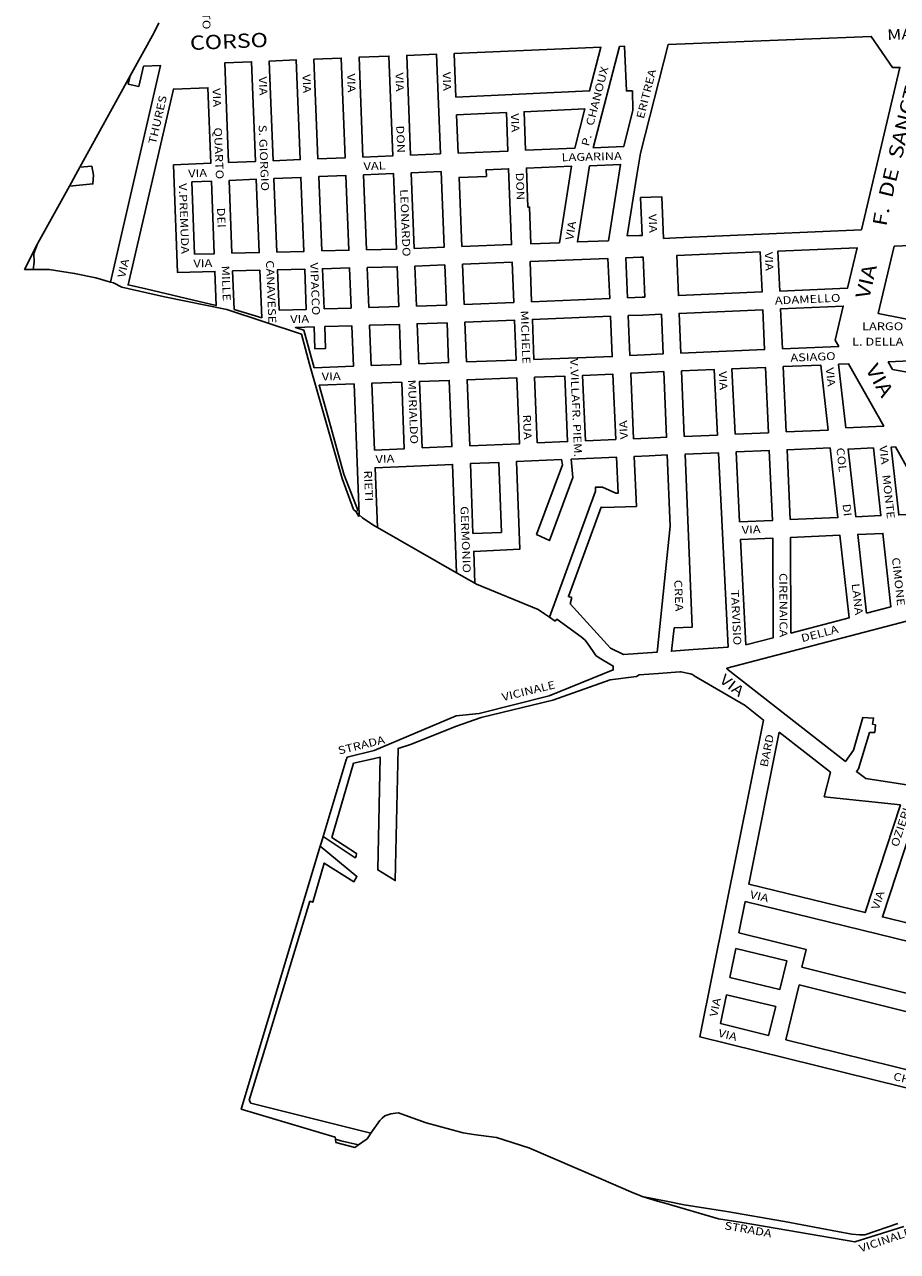
# Model space of a CAD drawing. Units: inches. Extents: x 0 to 1050, y 3 to 843.
# Drawn here: x 286 to 350, y 345 to 436 of the extents above; entities that cross this region are included whole.
import ezdxf
from ezdxf.enums import TextEntityAlignment as Align

# ---------------------------------------------------------------- set-up
doc = ezdxf.new("R2010")
doc.units = ezdxf.units.IN
doc.header["$MEASUREMENT"] = 0
for name, color, linetype in [('14', 8, 'Continuous'), ('15', 8, 'Continuous'), ('16', 8, 'Continuous'), ('60', 7, 'Continuous')]:
    doc.layers.add(name, color=color, linetype=linetype)
doc.styles.get("Standard").update_dxf_attribs({"font": 'ARIAL.TTF'})

msp = doc.modelspace()

# ---------------------------------------------------------------- linework, layer by layer
at = {"layer": '60', "linetype": 'Continuous'}
for p, q in [((294.819, 434.474), (294.79, 434.462)), ((289.778, 425.389), (293.523, 432.167)), ((289.011, 424), (289.778, 425.389)), ((310.491, 399.649), (310.27, 399.855)), ((317.718, 395.35), (311.845, 398.704)), ((319.06, 394.584), (317.718, 395.35))]:
    msp.add_line(p, q, dxfattribs=at)
for points in [[(293.523, 432.167), (294.412, 433.776), (295.3, 435.386), (295.645, 436.081)], [(331.075, 424.81), (330.359, 420.301), (331.27, 420.328), (331.469, 420.334), (331.348, 423.141), (332.926, 423.211), (333.059, 420.121), (333.982, 420.161), (347.723, 420.763), (350.576, 432.79), (350.027, 432.771), (348.457, 435.085), (333.385, 434.476), (331.334, 426.446), (331.075, 424.81)], [(310.772, 426.149), (312.987, 426.241), (312.699, 433.628), (310.484, 433.536), (310.772, 426.149)], [(314.303, 426.295), (316.51, 426.387), (316.218, 433.775), (314.015, 433.683), (314.303, 426.295)], [(317.662, 430.586), (327.576, 431.046), (328.415, 434.283), (317.533, 433.83), (317.662, 430.586)], [(329.79, 434.34), (330.164, 434.355), (330.306, 431.042), (330.75, 431.046), (330.788, 429.626), (330.1, 426.933), (327.842, 426.822), (329.79, 434.34)], [(292.055, 416.888), (295.77, 432.924), (294.503, 432.871), (294.146, 431.376), (293.376, 431.553), (293.523, 432.167)], [(300.806, 425.738), (302.808, 425.82), (302.512, 433.204), (300.526, 433.122), (300.806, 425.738)], [(304.123, 425.875), (306.123, 425.957), (305.824, 433.342), (303.828, 433.259), (304.123, 425.875)], [(307.438, 426.012), (309.457, 426.095), (309.168, 433.481), (307.139, 433.397), (307.438, 426.012)], [(294.666, 416.372), (293.357, 416.673), (296.719, 431.184), (299.278, 431.287), (299.491, 425.683), (296.734, 425.569), (297.02, 417.603), (299.795, 417.674), (299.89, 415.153), (297.679, 415.669), (294.666, 416.372)], [(317.825, 426.441), (321.516, 426.593), (321.403, 429.441), (317.713, 429.27), (317.825, 426.441)], [(322.831, 426.648), (326.476, 426.798), (327.231, 429.712), (322.718, 429.502), (322.831, 426.648)], [(289.011, 424), (290.754, 424.153), (290.791, 424.81), (290.678, 425.468), (289.778, 425.389)], [(322.999, 422.441), (323.119, 422.446), (323.214, 419.72), (325.331, 419.802), (326.234, 425.471), (322.884, 425.332), (322.999, 422.441)], [(327.57, 425.491), (329.868, 425.604), (328.97, 419.944), (326.672, 419.855), (327.57, 425.491)], [(304.394, 419.108), (306.398, 419.159), (306.176, 424.642), (304.176, 424.559), (304.394, 419.108)], [(307.714, 419.193), (309.725, 419.244), (309.508, 424.78), (307.491, 424.696), (307.714, 419.193)], [(311.041, 419.278), (313.257, 419.334), (313.039, 424.926), (310.824, 424.834), (311.041, 419.278)], [(314.572, 419.382), (316.784, 419.469), (316.562, 425.071), (314.354, 424.98), (314.572, 419.382)], [(318.099, 419.52), (321.791, 419.664), (321.568, 425.278), (319.904, 425.209), (319.919, 424.711), (317.897, 424.638), (318.099, 419.52)], [(286.648, 419.72), (286.667, 419.757), (289.011, 424)], [(298.289, 418.952), (299.745, 418.989), (299.541, 424.368), (298.097, 424.308), (298.289, 418.952)], [(301.061, 419.023), (303.078, 419.074), (302.86, 424.505), (300.856, 424.422), (301.061, 419.023)], [(286.314, 417.826), (285.683, 417.826), (286.648, 419.72)], [(286.648, 419.72), (286.382, 419.006), (286.409, 418.371), (286.314, 417.826)], [(334.037, 418.846), (340.217, 419.116), (340.354, 416.155), (334.154, 415.879), (334.03, 418.845), (334.037, 418.846)], [(341.669, 416.214), (341.533, 419.174), (347.407, 419.431), (346.697, 416.438), (341.669, 416.214)], [(350.139, 419.539), (351.407, 419.603), (351.516, 416.933), (358.275, 414.842), (357.862, 412.796), (348.958, 414.563), (350.139, 419.539)], [(314.739, 415.108), (316.953, 415.176), (316.836, 418.153), (314.624, 418.067), (314.739, 415.108)], [(318.269, 415.227), (321.962, 415.376), (321.844, 418.349), (318.151, 418.205), (318.269, 415.227)], [(323.277, 415.429), (329.064, 415.663), (328.936, 418.626), (323.159, 418.4), (323.277, 415.429)], [(330.38, 415.716), (331.469, 415.76), (331.666, 415.768), (331.538, 418.736), (331.34, 418.727), (330.251, 418.68), (330.38, 415.716)], [(292.055, 416.888), (290.972, 417.199), (289.39, 417.525), (287.512, 417.826), (286.314, 417.826)], [(301.219, 414.849), (303.271, 414.246), (303.13, 417.759), (301.111, 417.707), (301.219, 414.849)], [(304.566, 414.796), (306.572, 414.858), (306.451, 417.844), (304.446, 417.792), (304.566, 414.796)], [(307.887, 414.898), (309.892, 414.96), (309.776, 417.928), (307.767, 417.877), (307.887, 414.898)], [(311.208, 415), (313.423, 415.068), (313.308, 418.019), (311.092, 417.962), (311.208, 415)], [(310.27, 399.855), (310.071, 400.041), (309.24, 402.324), (306.799, 410.802), (306.208, 413.035), (300.683, 414.841), (296.069, 415.794), (292.904, 416.496), (292.287, 416.822), (292.055, 416.888)], [(334.333, 411.619), (334.333, 411.619), (340.55, 411.881), (340.414, 414.84), (334.21, 414.564), (334.333, 411.619)], [(341.866, 411.936), (341.729, 414.899), (346.381, 415.106), (345.782, 412.582), (346.048, 412.113), (341.866, 411.936)], [(306.381, 413.334), (307.16, 410.541), (310.061, 410.65), (309.944, 413.644), (307.941, 413.583), (308.006, 411.97), (307.216, 411.948), (307.151, 413.558), (305.76, 413.516), (306.381, 413.334)], [(311.376, 410.699), (313.59, 410.782), (313.475, 413.752), (311.26, 413.684), (311.376, 410.699)], [(314.906, 410.832), (317.122, 410.915), (317.005, 413.86), (314.79, 413.793), (314.906, 410.832)], [(318.437, 410.964), (322.132, 411.103), (322.014, 414.061), (318.321, 413.911), (318.437, 410.964)], [(323.447, 411.152), (329.25, 411.37), (329.121, 414.348), (323.329, 414.114), (323.447, 411.152)], [(330.565, 411.446), (331.655, 411.498), (333.018, 411.564), (332.894, 414.506), (331.527, 414.445), (330.437, 414.396), (330.565, 411.446)], [(350.036, 410.403), (358.481, 408.875), (358.693, 409.458), (357.942, 411.352), (349.713, 410.975), (350.036, 410.403)], [(327.26, 405.126), (327.049, 409.97), (329.307, 410.055), (329.516, 405.225), (327.26, 405.126)], [(330.831, 405.282), (331.924, 405.33), (333.276, 405.389), (333.073, 410.248), (331.712, 410.183), (330.621, 410.131), (330.831, 405.282)], [(334.591, 405.447), (337.053, 405.554), (336.811, 410.406), (334.388, 410.304), (334.591, 405.447)], [(338.368, 405.612), (340.834, 405.72), (340.611, 410.566), (338.126, 410.461), (338.368, 405.612)], [(342.149, 405.777), (341.926, 410.621), (344.71, 410.739), (345.255, 405.913), (342.149, 405.777)], [(346.56, 406.089), (349.377, 406.215), (346.774, 410.826), (346.029, 410.794), (346.56, 406.089)], [(310.491, 399.649), (310.112, 409.334), (307.523, 409.237), (308.082, 407.232), (309.356, 402.66), (310.394, 399.986), (310.263, 399.867), (310.27, 399.855)], [(311.621, 404.442), (313.834, 404.539), (313.642, 409.467), (311.428, 409.384), (311.621, 404.442)], [(315.149, 404.596), (317.368, 404.693), (317.174, 409.599), (314.957, 409.516), (315.149, 404.596)], [(318.683, 404.751), (322.378, 404.912), (322.184, 409.787), (318.489, 409.649), (318.683, 404.751)], [(323.693, 404.97), (325.945, 405.068), (325.734, 409.921), (323.499, 409.837), (323.693, 404.97)], [(342.448, 399.286), (342.21, 404.462), (345.403, 404.602), (345.986, 399.44), (342.448, 399.286)], [(347.304, 399.498), (349.168, 399.579), (348.611, 404.599), (346.738, 404.515), (347.304, 399.498)], [(350.248, 404.672), (353.028, 399.748), (350.486, 399.637), (349.929, 404.658), (350.248, 404.672)], [(319.06, 394.584), (318.984, 396.934), (322.397, 397.085), (322.149, 403.585), (325.5, 403.731), (325.553, 403.348), (323.641, 398.193), (324.595, 397.737), (326.322, 402.395), (326.206, 403.762), (329.573, 403.909), (329.689, 401.24), (329.521, 401.235), (328.521, 401.683), (328.009, 401.681), (328.018, 401.381), (324.6, 392.056)], [(326.251, 393.505), (326.124, 393.04), (329.118, 389.762), (330.083, 389.283), (332.581, 389.461), (332.606, 389.694), (332.606, 389.694), (333.553, 398.791), (333.331, 404.074), (331.981, 404.015), (330.888, 403.967), (331.049, 400.258), (328.577, 400.172), (328.426, 400.199), (326, 393.58), (326.251, 393.505)], [(333.831, 391.256), (335.183, 391.321), (334.647, 404.131), (337.119, 404.239), (337.838, 389.836), (335.253, 389.651), (333.64, 389.536), (333.831, 391.256)], [(338.693, 399.122), (341.133, 399.229), (340.895, 404.405), (338.434, 404.297), (338.693, 399.122)], [(317.718, 395.35), (317.417, 403.378), (311.672, 403.126), (311.845, 398.704)], [(318.927, 398.249), (318.733, 403.435), (320.834, 403.527), (321.032, 398.342), (318.927, 398.249)], [(310.491, 399.649), (310.495, 399.541), (310.475, 399.522), (310.27, 399.855)], [(311.845, 398.704), (311.583, 398.854), (310.742, 399.414), (310.491, 399.649)], [(348.111, 392.355), (349.916, 392.829), (349.313, 398.268), (347.452, 398.187), (348.111, 392.355)], [(339.148, 389.999), (341.182, 390.533), (341.15, 397.912), (338.758, 397.808), (339.148, 389.999)], [(342.497, 390.879), (346.824, 392.016), (346.134, 398.129), (342.467, 397.969), (342.497, 390.879)], [(324.6, 392.056), (324.234, 392.316), (323.751, 392.617), (319.196, 394.506), (319.06, 394.584)], [(307.829, 375.812), (309.534, 381.477), (309.594, 381.678), (311.603, 382.189), (317.681, 384.75), (319.378, 384.919), (324.581, 386.23), (329.331, 388.152), (329.331, 388.428), (328.285, 389.055), (328.043, 389.23), (327.882, 389.431), (327.56, 389.908), (327.239, 390.359), (326.944, 390.61), (325.146, 391.914), (325.012, 391.764), (324.6, 392.056)], [(352.2, 392.068), (337.75, 388.27)], [(337.75, 388.27), (337.749, 388.236), (346.533, 381.367), (347.124, 382.194), (347.818, 384.614), (348.627, 384.581), (348.55, 384.118), (348.765, 384.09), (348.709, 383.517), (348.333, 383.502), (347.514, 380.809), (347.358, 380.626), (348.047, 380.093), (355.239, 378.993)], [(355.033, 356.2), (335.744, 360.973), (340.471, 384.436), (339.096, 385.511), (335.334, 387.718), (335.19, 387.802), (335.056, 387.856), (334.348, 387.996), (334.25, 387.996), (332.684, 387.884), (331.246, 387.782), (331.044, 387.672), (329.086, 387.413), (324.85, 385.914), (319.545, 384.62), (317.627, 383.957), (314.359, 382.65), (313.376, 382.339), (313.164, 372.537), (311.865, 373.33), (312.045, 381.688), (311.309, 381.515), (310.072, 381.238), (308.466, 375.735), (310.291, 374.56), (310.266, 374.35), (310.186, 374.225), (307.829, 375.812)], [(341.631, 383.529), (339.365, 372.28), (347.996, 370.165), (350.62, 378.147), (344.969, 378.757), (345.421, 380.566), (341.631, 383.529)], [(351.925, 377.902), (349.278, 369.851), (355.58, 368.308), (358.597, 377.06), (356.066, 377.268), (351.925, 377.902)], [(307.611, 375.084), (307.702, 375.388), (307.829, 375.812)], [(308.734, 353.387), (308.711, 353.541), (301.75, 355.613), (307.611, 375.084)], [(307.611, 375.084), (310.325, 372.854), (310.101, 372.455), (307.899, 373.838), (307.053, 370.938), (306.836, 371.014), (303.494, 360.046), (302.343, 356.27), (302.464, 356.047), (311.363, 353.821)], [(339.104, 370.988), (338.639, 368.677), (343.616, 367.446), (343.311, 366.131), (353.914, 363.472), (355.15, 367.058), (339.104, 370.988)], [(338.402, 367.499), (337.972, 365.368), (341.681, 364.483), (342.197, 366.586), (338.402, 367.499)], [(343.12, 364.821), (353.483, 362.222), (352.123, 358.276), (342.121, 360.751), (343.12, 364.821)], [(337.712, 364.077), (337.284, 361.948), (340.843, 361.068), (341.368, 363.205), (337.712, 364.077)], [(331.47, 349.126), (331.294, 349.202), (330.639, 349.485), (328.397, 350.452), (323.067, 352.751), (320.659, 353.496), (318.976, 353.736), (318.198, 353.846), (315.468, 354.582), (313.88, 355.167), (313.397, 355.343), (313.183, 355.318), (312.834, 355.267), (312.405, 355.117), (312.19, 354.941), (312.029, 354.766), (311.363, 353.821)], [(311.363, 353.821), (311.231, 353.634), (311.072, 353.408), (310.439, 352.957)], [(310.439, 352.957), (310.181, 352.772), (308.769, 353.146), (308.734, 353.387)], [(310.439, 352.957), (309.125, 353.256), (308.734, 353.387)], [(350.434, 347.123), (347.964, 346.3), (347.573, 346.301), (347.024, 346.354), (345.946, 346.546), (342.03, 347.279), (337.743, 348.02), (334.571, 348.519), (333.238, 348.78), (332.597, 348.905), (331.47, 349.126)], [(350.87, 346.905), (347.229, 345.769), (338.875, 347.221), (337.126, 347.49), (333.241, 348.614), (332.598, 348.8), (331.47, 349.126)]]:
    msp.add_lwpolyline(points, dxfattribs=at)

# ---------------------------------------------------------------- texts
at = {"layer": '14', "linetype": 'Continuous', "width": 1.2}
for s, rotation, p in [('MASSAUA', 2.62298, (352.576, 435.234)), ('VIA', 321.97685, (338.072, 386.932))]:
    msp.add_text(s, height=0.7899, rotation=rotation, dxfattribs=at).set_placement(p, align=Align.MIDDLE)
at = {"layer": '15', "linetype": 'Continuous'}
for s, height, rotation, width, p in [('V. PERRONCITO', 0.57923, 272.08365, 1.2, (298.986, 439.066)), ('CHANOUX', 0.5792, 75.47221, 1.2, (328.202, 430.647)), ('VIA', 0.5792, 272.29112, 1.2, (303.294, 431.409)), ('VIA', 0.5792, 272.3161, 1.2, (306.53, 431.581)), ('VIA', 0.5792, 272.23828, 1.2, (309.839, 431.63)), ('VIA', 0.5792, 272.234, 1.2, (313.418, 431.704)), ('VIA', 0.5792, 272.26398, 1.2, (316.924, 431.753)), ('ERITREA', 0.5792, 75.67092, 1.2, (331.844, 430.809)), ('VIA', 0.5792, 272.17204, 1.2, (299.86, 430.55)), ('THURES', 0.5792, 76.95613, 1.2, (295.621, 428.898)), ('VIA', 0.5792, 272.27582, 1.2, (321.986, 428.687)), ('QUARTO', 0.5792, 272.17193, 1.2, (300.016, 426.423)), ('S. GIORGIO', 0.5792, 272.29117, 1.2, (303.351, 426.081)), ('DON', 0.5792, 272.23405, 1.2, (313.493, 427.464)), ('P.', 0.5792, 75.47217, 1.2, (327.415, 427.38)), ('LAGARINA', 0.5792, 1.43239, 1.2, (327.73, 426.105)), ('VAL', 0.5792, 2.36651, 1.2, (311.635, 425.421)), ('VIA', 0.5792, 2.36655, 1.2, (298.516, 424.879)), ('DON', 0.5792, 272.26402, 1.2, (322.353, 423.974)), ('V.', 0.5792, 272.05328, 1.2, (297.351, 423.802)), ('LEONARDO', 0.5792, 272.23408, 1.2, (313.839, 421.27)), ('PREMUDA', 0.5792, 272.05739, 1.2, (297.445, 421.189)), ('DEI', 0.5792, 272.17195, 1.2, (300.197, 421.652)), ('VIA', 0.5792, 272.39861, 1.2, (332.194, 421.231)), ('VIA', 0.5792, 80.95155, 1.2, (326.245, 420.69)), ('VIA', 0.5792, 272.63601, 1.2, (340.803, 418.414)), ('VIA', 0.5792, 76.95619, 1.2, (293.073, 417.897)), ('VIA', 0.5792, 1.4616, 1.2, (298.904, 418.204)), ('CANAVESE', 0.5792, 272.29109, 1.2, (303.889, 416.165)), ('VIPACCO', 0.5792, 272.31607, 1.2, (307.149, 416.376)), ('MILLE', 0.5792, 272.17201, 1.2, (300.556, 416.787)), ('ADAMELLO', 0.5792, 2.5491, 1.2, (343.739, 415.542)), ('MICHELE', 0.5792, 272.26398, 1.2, (322.745, 412.794)), ('VIA', 0.5792, 1.75574, 1.2, (306.08, 414.079)), ('V.VILLAFR. PIEM.', 0.57923, 272.49263, 1.2, (326.495, 407.567)), ('ASIAGO', 0.5792, 2.41237, 1.2, (344.136, 411.268)), ('VIA', 0.5792, 2.14934, 1.2, (308.42, 409.824)), ('VIA', 0.5792, 272.86041, 1.2, (337.405, 409.582)), ('VIA', 0.5792, 276.44304, 1.2, (345.367, 409.848)), ('MURIALDO', 0.5792, 272.23399, 1.2, (314.413, 407.27)), ('RUA', 0.5792, 272.27582, 1.2, (322.882, 406.137)), ('VIA', 0.5792, 93.58772, 1.200109, (330.165, 405.939)), ('COL', 0.5792, 276.44304, 1.2, (346.177, 403.704)), ('VIA', 0.5792, 276.32621, 1.2, (349.34, 404.071)), ('VIA', 0.5792, 2.50474, 1.2, (312.404, 403.712)), ('RIETI', 0.5792, 272.23827, 1.2, (311.107, 401.785)), ('MONTE', 0.5792, 276.32645, 1.2, (349.661, 400.974)), ('GERMONIO', 0.5792, 272.14442, 1.2, (318.307, 397.807)), ('DI', 0.5792, 276.44306, 1.2, (346.589, 399.988)), ('VIA', 0.5792, 2.49673, 1.2, (339.552, 398.474)), ('CIMONE', 0.5792, 276.32631, 1.2, (350.395, 394.689)), ('CREA', 0.5792, 272.39863, 1.2, (334.108, 393.654)), ('CIRENAICA', 0.5792, 270.24183, 1.2, (341.867, 392.946)), ('TARVISIO', 0.5792, 272.86041, 1.2, (338.36, 392.029)), ('LANA', 0.5792, 276.44297, 1.2, (347.346, 393.382)), ('DELLA', 0.5792, 14.72712, 1.2, (344.641, 390.767)), ('VICINALE', 0.5792, 13.74093, 1.2, (323.057, 386.524)), ('STRADA', 0.5792, 13.78609, 1.2, (310.666, 382.507)), ('BARD', 0.5792, 78.61043, 1.2, (340.79, 382.156)), ('OZIERI', 0.5792, 71.80353, 1.2, (350.703, 376.473)), ('VIA', 0.5792, 346.23713, 1.2, (340.139, 371.304)), ('VIA', 0.5792, 71.80347, 1.2, (349.016, 371.066)), ('VIA', 0.5792, 78.61037, 1.2, (336.96, 363.142)), ('VIA', 0.5792, 346.10057, 1.2, (337.794, 361.035)), ('CHALLANT', 0.5792, 346.10059, 1.2, (352.384, 357.425)), ('STRADA', 0.5792, 350.00846, 1.2, (339.311, 346.62)), ('VICINALE', 0.5792, 18.62745, 1.2, (349.507, 345.84))]:
    msp.add_text(s, height=height, rotation=rotation, dxfattribs=dict(at, width=width)).set_placement(p, align=Align.MIDDLE)
at = {"layer": '15', "linetype": 'Continuous', "width": 1.2}
for s, height, p in [('LARGO', 0.5792, (349.298, 413.536)), ('L. DELLA ROBBIA', 0.57923, (350.742, 412.394))]:
    msp.add_text(s, height=height, dxfattribs=at).set_placement(p, align=Align.MIDDLE)
at = {"layer": '16', "linetype": 'Continuous', "width": 1.2}
for s, height, rotation, p in [('CORSO', 1.0532, 2.3839, (300.84, 434.584)), ('DE  SANCTIS', 1.05315, 76.30179, (350.801, 427.993)), ('F.', 1.0532, 79.86971, (349.314, 421.746)), ('VIA', 1.0532, 76.65464, (348.203, 416.904)), ('VIA', 1.0532, 299.44744, (348.956, 409.531))]:
    msp.add_text(s, height=height, rotation=rotation, dxfattribs=at).set_placement(p, align=Align.MIDDLE)

doc.saveas('drawing.dxf')
